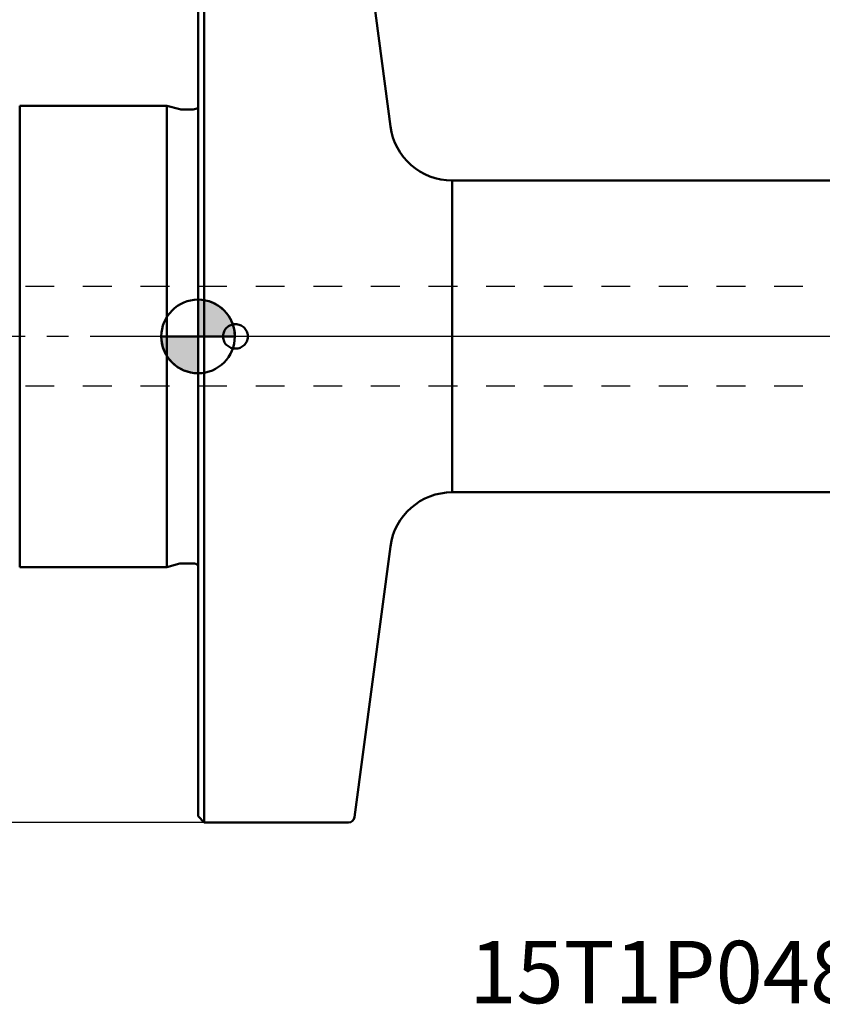
# Model space of a CAD drawing. Extents: x -108 to 116, y -65 to 87.
# Drawn here: x -14 to 50, y -54 to 25 of the extents above; entities that cross this region are included whole.
import ezdxf

# ---------------------------------------------------------------- set-up
doc = ezdxf.new("R2010")
doc.units = 0
doc.header["$LTSCALE"] = 23.1
doc.header["$PDMODE"] = 3
doc.header["$PDSIZE"] = 0.3125
doc.linetypes.add('CENTER', pattern=[0.6, 0.375, -0.075, 0.075, -0.075])
doc.linetypes.add('HIDDEN', pattern=[0.2, 0.1, -0.1])
doc.layers.get('Defpoints').update_dxf_attribs({"linetype": 'CONTINUOUS'})
for name, color, linetype, lineweight in [('1', 4, 'BYBLOCK', 50), ('2', 7, 'BYBLOCK', 25), ('4', 2, 'CENTER', 25), ('NOCUT', 7, 'BYBLOCK', 25), ('SK1', 4, 'BYBLOCK', 50), ('SK4', 2, 'CENTER', 25)]:
    doc.layers.add(name, color=color, linetype=linetype, lineweight=lineweight)
doc.layers.add('3', color=1, linetype='HIDDEN')
doc.layers.add('INFTEXT63', color=5, linetype='BYBLOCK')
doc.styles.get("Standard").update_dxf_attribs({"font": 'monos.ttf', "width": 0.8, "height": 3.5})
doc.dimstyles.get("Standard").update_dxf_attribs({"dimtxt": 3.5, "dimasz": 4.57, "dimexe": 0.18, "dimexo": 0.0625, "dimgap": 0.09, "dimtad": 1, "dimdec": 3, "dimdsep": 46, "dimtxsty": 'STANDARD', "dimcen": 0.09, "dimadec": 0, "dimazin": 0, "dimtp": 0.01, "dimtm": 0.01, "dimtfac": 1, "dimtdec": 3, "dimtofl": 0, "dimtmove": 0, "dimatfit": 0, "dimfxl": 1, "dimtolj": 1, "dimarcsym": 0})

# ---------------------------------------------------------------- blocks, each defined once
blk = doc.blocks.new('cero_point')
at = {"layer": '1', "linetype": 'ByBlock', "lineweight": 50}
h = blk.add_hatch(color=256, dxfattribs=at)
h.paths.add_polyline_path([(0, 0), (-2.951, 0, 0.414214), (0, -2.951)])
h.paths.add_polyline_path([(0, 2.951), (0, 0), (2.951, 0, 0.414214)])
for p, q in [((0, -2.951), (0, 2.951)), ((2.951, 0), (-2.951, 0))]:
    blk.add_line(p, q, dxfattribs=at)
for points in [[(0, 0), (2.951, 0, 0.414214), (0, 2.951)], [(0, -2.951), (0, 0), (-2.951, 0, 0.414214)]]:
    blk.add_lwpolyline(points, format="xyb", close=True, dxfattribs=at)
blk.add_circle((0, 0), 2.951, dxfattribs=at)
blk = doc.blocks.new('*D1')
at = {"layer": '2', "color": 0, "lineweight": -2}
for p, q in [((0, 38.565), (0, 50.37)), ((75.43, 50.19), (4.57, 50.19)), ((80, 19.533), (80, 50.37))]:
    blk.add_line(p, q, dxfattribs=at)
at = {"layer": '2', "color": 0}
for points in [[(4.57, 50.952), (4.57, 49.429), (0, 50.19)], [(75.43, 50.952), (75.43, 49.429), (80, 50.19)]]:
    blk.add_solid(points, dxfattribs=at)
at = {"layer": 'Defpoints', "color": 0}
for p in [(0, 50.19), (0, 38.502), (80, 19.47)]:
    blk.add_point(p, dxfattribs=at)
at = {"layer": '2', "color": 0, "insert": (40, 52.092), "char_height": 3.5, "attachment_point": 5}
blk.add_mtext('\\A1;80', dxfattribs=at)
blk = doc.blocks.new('*D2')
at = {"layer": '2', "color": 0, "lineweight": -2}
for p, q in [((-47, 17.33), (-47, 70.989)), ((-42.43, 70.809), (75.43, 70.809)), ((80, 19.533), (80, 70.989))]:
    blk.add_line(p, q, dxfattribs=at)
at = {"layer": '2', "color": 0}
for points in [[(-42.43, 71.57), (-42.43, 70.047), (-47, 70.809)], [(75.43, 71.57), (75.43, 70.047), (80, 70.809)]]:
    blk.add_solid(points, dxfattribs=at)
at = {"layer": 'Defpoints', "color": 0}
for p in [(80, 70.809), (80, 19.47), (-47, 17.268)]:
    blk.add_point(p, dxfattribs=at)
at = {"layer": '2', "color": 0, "insert": (16.5, 72.66), "char_height": 3.5, "attachment_point": 5}
blk.add_mtext('\\A1;127', dxfattribs=at)
blk = doc.blocks.new('*D4')
at = {"layer": '2', "color": 0, "lineweight": -2}
for p, q in [((0.438, 38.975), (-81.753, 38.975)), ((-81.573, 34.405), (-81.573, -34.405)), ((0.438, -38.975), (-81.753, -38.975))]:
    blk.add_line(p, q, dxfattribs=at)
at = {"layer": '2', "color": 0}
for points in [[(-82.335, 34.405), (-80.811, 34.405), (-81.573, 38.975)], [(-82.335, -34.405), (-80.811, -34.405), (-81.573, -38.975)]]:
    blk.add_solid(points, dxfattribs=at)
at = {"layer": 'Defpoints', "color": 0}
for p in [(0.5, 38.975), (-81.573, -38.975), (0.5, -38.975)]:
    blk.add_point(p, dxfattribs=at)
at = {"layer": '2', "color": 0, "insert": (-83.526, 0), "char_height": 3.5, "attachment_point": 5, "rotation": 90}
blk.add_mtext('\\A1;%%C77.95', dxfattribs=at)

msp = doc.modelspace()

# ---------------------------------------------------------------- linework, layer by layer
at = {"layer": '1'}
for p, q in [((0.5, 38.975), (0.5, -38.975)), ((0, -38.475), (0, 38.475)), ((12.5574, 38.5405), (15.4256, 16.8447)), ((20.3825, -12.5), (20.3825, 12.5)), ((20.3825, 12.5), (57.0987, 12.5)), ((57.0987, 12.5), (20.3825, 12.5)), ((57.2068, -12.5), (20.3825, -12.5)), ((15.4256, -16.8447), (12.5574, -38.5405)), ((0, -38.475), (0.5, -38.975)), ((0.5, -38.975), (12.0617, -38.975))]:
    msp.add_line(p, q, dxfattribs=at)
for points in [[(3, -0.9795), (2.9023, -0.9746), (2.8074, -0.961), (2.7152, -0.9389), (2.6248, -0.9078), (2.5372, -0.8681), (2.4547, -0.821), (2.3775, -0.7664), (2.3054, -0.7044), (2.2402, -0.6368), (2.1823, -0.5636), (2.1313, -0.4848), (2.0884, -0.4026), (2.0539, -0.317), (2.0276, -0.2279), (2.0099, -0.1376), (2.0012, -0.0463), (2.0012, 0.0463), (2.0099, 0.1377), (2.0276, 0.2279), (2.0539, 0.3169), (2.0884, 0.4026), (2.1312, 0.4848), (2.1822, 0.5635), (2.2402, 0.6367), (2.3053, 0.7043), (2.3774, 0.7663), (2.4546, 0.821), (2.5371, 0.8681), (2.6248, 0.9078), (2.7151, 0.9389), (2.8074, 0.961), (2.9023, 0.9746), (3, 0.9795)], [(3, 0.9795), (3.0977, 0.9746), (3.1926, 0.961), (3.2848, 0.9389), (3.3752, 0.9078), (3.4628, 0.8681), (3.5453, 0.821), (3.6225, 0.7664), (3.6946, 0.7044), (3.7598, 0.6368), (3.8177, 0.5636), (3.8687, 0.4848), (3.9116, 0.4026), (3.9461, 0.317), (3.9724, 0.2279), (3.9901, 0.1376), (3.9988, 0.0463), (3.9988, -0.0463), (3.9901, -0.1377), (3.9724, -0.2279), (3.9461, -0.3169), (3.9116, -0.4026), (3.8688, -0.4848), (3.8178, -0.5635), (3.7598, -0.6367), (3.6947, -0.7043), (3.6226, -0.7663), (3.5454, -0.821), (3.4629, -0.8681), (3.3752, -0.9078), (3.2849, -0.9389), (3.1926, -0.961), (3.0977, -0.9746), (3, -0.9795)]]:
    msp.add_lwpolyline(points, dxfattribs=at)
for centre, radius, start, end in [((20.3825, 17.5), 5, 187.530844, 270), ((20.3825, -17.5), 5, 90, 172.469156), ((12.0617, -38.475), 0.5, 270, 352.469156)]:
    msp.add_arc(centre, radius, start, end, dxfattribs=at)
at = {"layer": '3'}
for p, q in [((67, 4), (-45.5, 4)), ((67, -4), (-45.5, -4))]:
    msp.add_line(p, q, dxfattribs=at)
at = {"layer": '4'}
msp.add_line((80.4292, 0), (0, 0), dxfattribs=at)
at = {"layer": 'NOCUT'}
msp.add_lwpolyline([(79.2, 0), (0, 0), (0, 38.475), (0.5, 38.975), (12.0617, 38.975, -0.3762197), (12.5574, 38.5405), (15.4256, 16.8447, 0.3762197), (20.3825, 12.5), (58.8, 12.5, 0.4142136), (60.8, 14.5), (60.8, 21.55, -0.4142136), (62, 22.75), (78, 22.75, -0.4142136), (79.2, 21.55), (79.2, 0)], format="xyb", dxfattribs=at)
at = {"layer": 'SK1'}
for p, q in [((-2.5, 18.5), (-14.3074, 18.5)), ((-14.3074, 18.5), (-14.3074, -18.5)), ((-2.5, 18.5), (-1.4567, 18.2204)), ((-2.5, 18.5), (-2.5, -18.5)), ((-1.4567, 18.2204), (-1.3014, 18.2)), ((-1.3014, 18.2), (-0.4, 18.2)), ((-2.5, -18.5), (-14.3074, -18.5)), ((-2.5, -18.5), (-1.4567, -18.2204)), ((-1.4567, -18.2204), (-1.3014, -18.2)), ((-1.3014, -18.2), (-0.4, -18.2))]:
    msp.add_line(p, q, dxfattribs=at)
for centre, start, end in [((-1.3014, 18.8), 255, 270), ((-0.4, 18.8), 270, 311.859331), ((-1.3014, -18.8), 90, 105), ((-0.4, -18.8), 48.140669, 90)]:
    msp.add_arc(centre, 0.6, start, end, dxfattribs=at)
at = {"layer": 'SK4'}
msp.add_line((0, 0), (-48.5, 0), dxfattribs=at)

# ---------------------------------------------------------------- block references
at = {"layer": '1'}
msp.add_blockref('cero_point', (0, 0), dxfattribs=at)

# ---------------------------------------------------------------- texts
at = {"layer": 'INFTEXT63', "insert": (52.8878, -48.4652), "char_height": 5, "width": 91.964286, "attachment_point": 2}
msp.add_mtext('15T1P048020Z5R00', dxfattribs=at)

# ---------------------------------------------------------------- dimensions: what is measured, and where the dimension line sits
at = {"layer": '2'}
dim = msp.add_linear_dim(base=(80, 70.8088), p1=(-47, 17.2675), p2=(80, 19.4702), dimstyle='STANDARD', dxfattribs=at)
dim.commit()
dim.dimension.update_dxf_attribs({"geometry": '*D2', "text_midpoint": (16.5, 72.6598)})
dim = msp.add_linear_dim(base=(0, 50.1903), p1=(80, 19.4702), p2=(0, 38.5022), angle=180, dimstyle='STANDARD', dxfattribs=at)
dim.commit()
dim.dimension.update_dxf_attribs({"geometry": '*D1', "text_midpoint": (40, 50.1903), "dimtype": 160})
dim = msp.add_linear_dim(base=(-81.573, -38.975), p1=(0.5, 38.975), p2=(0.5, -38.975), angle=90, text='%%C<>', dimstyle='STANDARD', dxfattribs=at)
dim.commit()
dim.dimension.update_dxf_attribs({"geometry": '*D4', "text_midpoint": (-83.5261, 0)})

doc.saveas('drawing.dxf')
